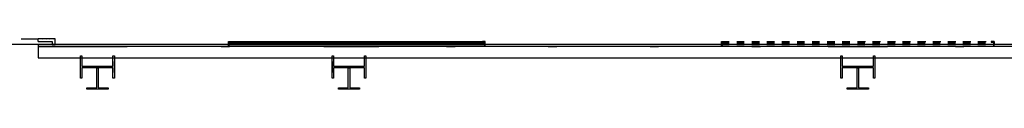
# Model space of a CAD drawing. Units: inches. Extents: x -5531 to 68246, y -75 to 1099.
# Drawn here: x -4643 to -3946, y 868 to 904 of the extents above; entities that cross this region are included whole.
import ezdxf

# ---------------------------------------------------------------- set-up
doc = ezdxf.new("R2010")
doc.units = ezdxf.units.IN
doc.header["$LTSCALE"] = 48
doc.header["$MEASUREMENT"] = 0
doc.set_wipeout_variables(frame=1)
doc.linetypes.add('Dashed', pattern=[0.222222, 0.111111, -0.111111])
doc.linetypes.add('Wipeout_Contour', pattern=[39.370079, 0, -39.370079])
for name, color, linetype in [('A-BEAM72', 2, 'Continuous'), ('A-WALL-EXTR CORRUGATED41', 1, 'Continuous'), ('S-COLS76', 6, 'Continuous'), ('WALL-EXTR-01', 6, 'Continuous')]:
    doc.layers.add(name, color=color, linetype=linetype)
pattern_1 = [(45, (985.6234, -93.3782), (-1.3362648, 1.3362648), [0, -1.8897638])]

msp = doc.modelspace()

# ---------------------------------------------------------------- linework, layer by layer
at = {"layer": 'A-BEAM72', "linetype": 'Continuous'}
for p, q in [((-4575.75, 884), (-4575.75, 888)), ((-4421.75, 888), (-4421.75, 884)), ((-4575.75, 880), (-4575.75, 884)), ((-4421.75, 884), (-4421.75, 880))]:
    msp.add_line(p, q, dxfattribs=at)
at = {"layer": 'A-WALL-EXTR CORRUGATED41', "linetype": 'Dashed'}
for p, q in [((-4495.12, 899), (-4495.12, 902)), ((-4495.12, 902), (-4493.12, 902)), ((-4494.75, 899), (-4495.12, 899)), ((-4494.75, 901.62), (-4494.75, 899)), ((-4493.12, 901.62), (-4494.75, 901.62)), ((-4493.12, 902), (-4493.12, 901.62)), ((-4313.37, 902), (-4315.37, 902)), ((-4315.37, 902), (-4315.37, 901.62)), ((-4315.37, 901.62), (-4313.74, 901.62)), ((-4313.74, 901.62), (-4313.74, 899)), ((-4313.74, 899), (-4313.37, 899)), ((-4313.37, 899), (-4313.37, 902)), ((-4146.12, 899), (-4146.12, 902)), ((-4146.12, 902), (-4144.12, 902)), ((-4146.12, 902), (-4049.75, 902)), ((-4146.12, 901), (-4146.12, 902)), ((-4146.12, 901.98), (-3953.37, 901.98)), ((-4146.12, 898.98), (-4146.12, 901.98)), ((-4146.12, 900), (-4146.12, 901)), ((-4146.12, 901), (-3953.37, 901)), ((-4146.12, 900.48), (-3953.37, 900.48)), ((-4049.75, 900), (-4146.12, 900)), ((-4145.75, 899), (-4146.12, 899)), ((-4146.12, 898.98), (-3953.37, 898.98)), ((-4145.75, 901.62), (-4145.75, 899)), ((-4144.12, 901.62), (-4145.75, 901.62)), ((-4144.12, 902), (-4144.12, 901.62)), ((-4049.75, 902), (-3953.37, 902)), ((-3953.37, 900), (-4049.75, 900)), ((-3953.37, 902), (-3955.37, 902)), ((-3955.37, 902), (-3955.37, 901.62)), ((-3955.37, 901.62), (-3953.75, 901.62)), ((-3953.75, 901.62), (-3953.75, 899)), ((-3953.75, 899), (-3953.37, 899)), ((-3953.37, 899), (-3953.37, 902)), ((-3953.37, 902), (-3953.37, 901)), ((-3953.37, 898.98), (-3953.37, 901.98)), ((-3953.37, 901), (-3953.37, 900))]:
    msp.add_line(p, q, dxfattribs=at)
at = {"layer": 'A-WALL-EXTR CORRUGATED41', "linetype": 'Continuous'}
for p, q in [((-4495.12, 902), (-4404.44, 902)), ((-4495.12, 901), (-4495.12, 902)), ((-4495.12, 901.98), (-4313.75, 901.98)), ((-4495.12, 898.98), (-4495.12, 901.98)), ((-4495.12, 900), (-4495.12, 901)), ((-4495.12, 901), (-4313.75, 901)), ((-4495.12, 900.48), (-4313.75, 900.48)), ((-4404.44, 900), (-4495.12, 900)), ((-4495.12, 898.98), (-4313.75, 898.98)), ((-4404.44, 902), (-4313.75, 902)), ((-4313.75, 900), (-4404.44, 900)), ((-4313.75, 902), (-4313.75, 901)), ((-4313.75, 898.98), (-4313.75, 901.98)), ((-4313.75, 901), (-4313.75, 900))]:
    msp.add_line(p, q, dxfattribs=at)
at = {"layer": 'S-COLS76', "linetype": 'Continuous'}
for p, q in [((-4599.75, 892), (-4598.75, 892)), ((-4599.75, 876), (-4599.75, 892)), ((-4598.75, 892), (-4598.75, 884.5)), ((-4576.75, 892), (-4575.75, 892)), ((-4576.75, 884.5), (-4576.75, 892)), ((-4575.75, 892), (-4575.75, 876)), ((-4421.75, 892), (-4420.75, 892)), ((-4421.75, 876), (-4421.75, 892)), ((-4420.75, 892), (-4420.75, 884.5)), ((-4398.75, 892), (-4397.75, 892)), ((-4398.75, 884.5), (-4398.75, 892)), ((-4397.75, 892), (-4397.75, 876)), ((-4061.75, 892), (-4060.75, 892)), ((-4061.75, 876), (-4061.75, 892)), ((-4060.75, 892), (-4060.75, 884.5)), ((-4038.75, 892), (-4037.75, 892)), ((-4038.75, 884.5), (-4038.75, 892)), ((-4037.75, 892), (-4037.75, 876)), ((-4598.75, 884.5), (-4576.75, 884.5)), ((-4598.75, 883.5), (-4598.75, 876)), ((-4576.75, 883.5), (-4598.75, 883.5)), ((-4588.25, 883.48), (-4587.25, 883.48)), ((-4588.25, 869.26), (-4588.25, 883.48)), ((-4587.25, 883.48), (-4587.25, 869.26)), ((-4576.75, 876), (-4576.75, 883.5)), ((-4420.75, 884.5), (-4398.75, 884.5)), ((-4420.75, 883.5), (-4420.75, 876)), ((-4398.75, 883.5), (-4420.75, 883.5)), ((-4410.25, 883.48), (-4409.25, 883.48)), ((-4410.25, 869.26), (-4410.25, 883.48)), ((-4409.25, 883.48), (-4409.25, 869.26)), ((-4398.75, 876), (-4398.75, 883.5)), ((-4060.75, 884.5), (-4038.75, 884.5)), ((-4060.75, 883.5), (-4060.75, 876)), ((-4038.75, 883.5), (-4060.75, 883.5)), ((-4050.25, 883.48), (-4049.25, 883.48)), ((-4050.25, 869.26), (-4050.25, 883.48)), ((-4049.25, 883.48), (-4049.25, 869.26)), ((-4038.75, 876), (-4038.75, 883.5)), ((-4598.75, 876), (-4599.75, 876)), ((-4575.75, 876), (-4576.75, 876)), ((-4420.75, 876), (-4421.75, 876)), ((-4397.75, 876), (-4398.75, 876)), ((-4060.75, 876), (-4061.75, 876)), ((-4037.75, 876), (-4038.75, 876)), ((-4595.24, 869.26), (-4588.25, 869.26)), ((-4595.24, 868.26), (-4595.24, 869.26)), ((-4580.26, 868.26), (-4595.24, 868.26)), ((-4587.25, 869.26), (-4580.26, 869.26)), ((-4580.26, 869.26), (-4580.26, 868.26)), ((-4417.24, 869.26), (-4410.25, 869.26)), ((-4417.24, 868.26), (-4417.24, 869.26)), ((-4402.26, 868.26), (-4417.24, 868.26)), ((-4409.25, 869.26), (-4402.26, 869.26)), ((-4402.26, 869.26), (-4402.26, 868.26)), ((-4057.24, 869.26), (-4050.25, 869.26)), ((-4057.24, 868.26), (-4057.24, 869.26)), ((-4042.26, 868.26), (-4057.24, 868.26)), ((-4049.25, 869.26), (-4042.26, 869.26)), ((-4042.26, 869.26), (-4042.26, 868.26))]:
    msp.add_line(p, q, dxfattribs=at)
at = {"layer": 'WALL-EXTR-01'}
for p, q in [((-3585.24, 900), (-5391.75, 900)), ((-4494.25, 900), (-4500.14, 900)), ((-4388.75, 900), (-4427.64, 900)), ((-4334.75, 900), (-4340.75, 900)), ((-4262.75, 900), (-4268.75, 900)), ((-4190.75, 900), (-4196.75, 900)), ((-4118.75, 900), (-4124.75, 900)), ((-4028.75, 900), (-4070.75, 900)), ((-3974.75, 900), (-3980.75, 900)), ((-2957.83, 898.5), (-4629.75, 898.5)), ((-4629.75, 898.5), (-4629.75, 890.5)), ((-4500.14, 898.5), (-4494.25, 898.5)), ((-4427.64, 898.5), (-4388.75, 898.5)), ((-4340.75, 898.5), (-4334.75, 898.5)), ((-4268.75, 898.5), (-4262.75, 898.5)), ((-4196.75, 898.5), (-4190.75, 898.5)), ((-4124.75, 898.5), (-4118.75, 898.5)), ((-4070.75, 898.5), (-4028.75, 898.5)), ((-3980.75, 898.5), (-3974.75, 898.5)), ((-4629.75, 890.5), (-2957.83, 890.5))]:
    msp.add_line(p, q, dxfattribs=at)

# ---------------------------------------------------------------- next in the draw order: wipeouts: each hides what was drawn before it
at = {"linetype": 'Wipeout_Contour', "ltscale": 254237.206838}
msp.add_wipeout([(-4629.75, 902), (-4619.75, 902), (-4617.75, 904), (-4629.75, 904)], dxfattribs=at).dxf.layer = 'WALL-EXTR-01'

# ---------------------------------------------------------------- next in the draw order: hatches: boundary and pattern name
at = {"layer": 'WALL-EXTR-01', "linetype": 'Continuous'}
h = msp.add_hatch(dxfattribs=at)
h.set_pattern_fill('___75_0003', color=256, style=0, pattern_type=2)
h.set_pattern_definition(pattern_1)
h.paths.add_polyline_path([(-4629.75, 902), (-4619.75, 902), (-4617.75, 904), (-4629.75, 904)], flags=0)

# ---------------------------------------------------------------- next in the draw order: wipeouts: each hides what was drawn before it
at = {"linetype": 'Wipeout_Contour', "ltscale": 254191.092888}
msp.add_wipeout([(-4641.75, 904), (-4629.75, 902), (-4629.75, 904)], dxfattribs=at).dxf.layer = 'WALL-EXTR-01'

# ---------------------------------------------------------------- next in the draw order: linework, layer by layer
at = {"layer": 'WALL-EXTR-01', "linetype": 'Continuous'}
for p, q in [((-4641.75, 904), (-4629.75, 904)), ((-4629.75, 902), (-4629.75, 904)), ((-4617.75, 904), (-4629.75, 904)), ((-4629.75, 902), (-4619.75, 902))]:
    msp.add_line(p, q, dxfattribs=at)
at = {"layer": 'WALL-EXTR-01'}
msp.add_line((-4629.75, 900), (-4629.75, 898.5), dxfattribs=at)

# ---------------------------------------------------------------- next in the draw order: wipeouts: each hides what was drawn before it
at = {"linetype": 'Wipeout_Contour', "ltscale": 254258.935735}
msp.add_wipeout([(-4619.75, 902), (-4619.75, 900), (-4617.75, 900), (-4617.75, 904)], dxfattribs=at).dxf.layer = 'WALL-EXTR-01'

# ---------------------------------------------------------------- next in the draw order: hatches: boundary and pattern name
at = {"layer": 'WALL-EXTR-01', "linetype": 'Continuous'}
h = msp.add_hatch(dxfattribs=at)
h.set_pattern_fill('___75_0003', color=256, style=0, pattern_type=2)
h.set_pattern_definition(pattern_1)
h.paths.add_polyline_path([(-4619.75, 902), (-4619.75, 900), (-4617.75, 900), (-4617.75, 904)], flags=0)

# ---------------------------------------------------------------- next in the draw order: linework, layer by layer
at = {"layer": 'WALL-EXTR-01'}
for p, q in [((-4566.75, 900), (-4629.75, 900)), ((-4629.75, 898.5), (-4566.75, 898.5))]:
    msp.add_line(p, q, dxfattribs=at)
at = {"layer": 'WALL-EXTR-01', "linetype": 'Continuous'}
for p, q in [((-4619.75, 902), (-4619.75, 900)), ((-4619.75, 900), (-4617.75, 900)), ((-4617.75, 900), (-4617.75, 904))]:
    msp.add_line(p, q, dxfattribs=at)

doc.saveas('drawing.dxf')
